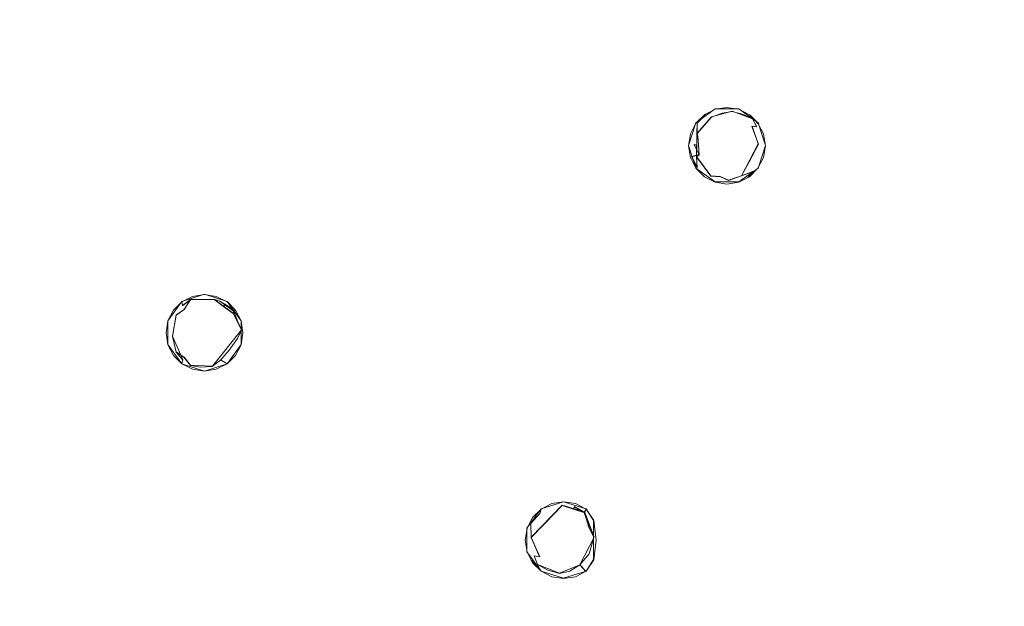
# Model space of a CAD drawing. Extents: x -150 to 150, y -150 to 150.
# Drawn here: x 38 to 81, y -38 to -13 of the extents above; entities that cross this region are included whole.
import ezdxf

# ---------------------------------------------------------------- set-up
doc = ezdxf.new("R2010")
doc.units = 0
doc.header["$LTSCALE"] = 500
doc.header["$MEASUREMENT"] = 0
for name, color, linetype in [('DWXOUTLINES', 7, 'Continuous'), ('KLUDI_GUMA', 7, 'Continuous'), ('KLUDI_ZLOTO', 7, 'Continuous')]:
    doc.layers.add(name, color=color, linetype=linetype)

msp = doc.modelspace()

# ---------------------------------------------------------------- linework, layer by layer
at = {"layer": 'DWXOUTLINES', "color": 0, "lineweight": 15}
for p, q in [((68.07, -16.78, -56.46), (67.23, -17.39, -56.46)), ((67.29, -17.38, -57.46), (67.65, -17.01, -57.44)), ((67.6, -17.02, -56.46), (67.65, -17.01, -57.44)), ((68.81, -16.88, -58.16), (67.91, -17.13, -58.16)), ((69.1, -16.78, -56.46), (68.07, -16.78, -56.46)), ((69.69, -17.21, -58.16), (68.81, -16.88, -58.16)), ((69.1, -16.78, -56.46), (69.93, -17.39, -56.46)), ((69.6, -17.06, -57.43), (69.96, -17.43, -57.42)), ((69.69, -17.21, -58.16), (69.6, -17.06, -57.43)), ((66.91, -18.37, -56.46), (67.23, -17.39, -56.46)), ((67.28, -17.84, -58.46), (67.91, -17.13, -58.16)), ((67.28, -17.84, -58.46), (67.29, -17.38, -57.46)), ((69.87, -17.56, -58.39), (69.69, -17.21, -58.16)), ((69.93, -17.39, -56.46), (69.96, -17.43, -57.42)), ((70.25, -18.37, -56.46), (69.93, -17.39, -56.46)), ((67.28, -17.84, -58.46), (67.26, -18.85, -58.46)), ((67.32, -17.97, -58.25), (67.28, -17.84, -58.46)), ((69.67, -17.53, -58.4), (69.94, -18.3, -58.3)), ((69.67, -17.53, -58.4), (69.87, -17.56, -58.39)), ((66.91, -18.37, -56.46), (67.23, -19.35, -56.46)), ((67.16, -18.33, -58.46), (67.37, -18.76, -58.26)), ((67.27, -18.35, -58.46), (67.16, -18.33, -58.46)), ((67.32, -17.97, -58.25), (67.37, -18.76, -58.26)), ((69.21, -19.68, -58.16), (69.94, -18.3, -58.3)), ((69.93, -19.35, -56.46), (70.25, -18.37, -56.46)), ((67.37, -18.76, -58.26), (67.05, -18.85, -57.46)), ((67.37, -18.76, -58.26), (67.26, -18.85, -58.46)), ((67.05, -18.85, -57.46), (67.29, -19.32, -57.46)), ((67.26, -18.85, -58.46), (67.29, -19.32, -57.46)), ((67.88, -19.69, -58.21), (67.26, -18.85, -58.46)), ((67.29, -19.32, -57.46), (67.23, -19.35, -56.46)), ((67.23, -19.35, -56.46), (68.07, -19.95, -56.46)), ((69.1, -19.95, -56.46), (69.93, -19.35, -56.46)), ((69.21, -19.68, -58.16), (69.71, -19.49, -57.37)), ((69.71, -19.49, -57.37), (69.49, -19.75, -57.13)), ((68.29, -19.72, -58.46), (67.88, -19.69, -58.21)), ((69.1, -19.95, -56.46), (68.07, -19.95, -56.46)), ((68.29, -19.72, -58.46), (68.65, -19.87, -58.21)), ((68.65, -19.87, -58.21), (69.21, -19.68, -58.16)), ((69.56, -19.71, -56.46), (69.49, -19.75, -57.13)), ((44.92, -25.14, -56.46), (44.31, -25.98, -56.46)), ((44.92, -25.14, -56.46), (45.9, -24.82, -56.46)), ((44.95, -25.31, -57.96), (44.92, -25.14, -56.46)), ((44.95, -25.31, -57.96), (45.29, -25.05, -58.13)), ((45.01, -25.49, -58.39), (45.29, -25.05, -58.13)), ((45.29, -25.05, -58.13), (46.31, -25.04, -58.36)), ((46.88, -25.14, -56.46), (45.9, -24.82, -56.46)), ((46.56, -25.12, -58.17), (46.31, -25.04, -58.36)), ((47.15, -25.65, -58.36), (46.31, -25.04, -58.36)), ((47.18, -25.56, -58.17), (46.56, -25.12, -58.17)), ((46.79, -25.25, -58.36), (46.56, -25.12, -58.17)), ((46.88, -25.14, -56.46), (46.88, -25.14, -57.41)), ((47.24, -25.51, -57.41), (46.88, -25.14, -57.41)), ((47.49, -25.98, -56.46), (46.88, -25.14, -56.46)), ((45.01, -25.49, -58.39), (44.67, -25.72, -58.16)), ((46.73, -25.34, -58.36), (46.79, -25.25, -58.36)), ((46.79, -25.25, -58.36), (47.18, -25.56, -58.17)), ((47.24, -25.51, -57.41), (47.15, -25.65, -58.36)), ((47.35, -26.02, -58.36), (47.18, -25.56, -58.17)), ((44.31, -25.98, -56.46), (44.31, -27, -56.46)), ((44.67, -25.72, -58.16), (44.51, -26.65, -58.3)), ((47.15, -25.65, -58.36), (47.51, -26.37, -58.12)), ((47.35, -26.02, -58.36), (47.51, -26.37, -58.12)), ((47.49, -25.98, -56.46), (47.49, -27, -56.46)), ((47.51, -26.37, -58.12), (46.24, -27.95, -58.13)), ((44.96, -27.67, -58), (44.51, -26.65, -58.3)), ((44.31, -27, -56.46), (44.92, -27.84, -56.46)), ((45.01, -27.55, -58.43), (44.67, -27.33, -58.2)), ((46.88, -27.84, -56.46), (47.49, -27, -56.46)), ((44.96, -27.67, -58), (44.92, -27.84, -56.46)), ((45.01, -27.55, -58.43), (45.29, -27.9, -58.17)), ((46.6, -27.67, -58.13), (46.88, -27.84, -56.46)), ((45.9, -28.16, -56.46), (44.92, -27.84, -56.46)), ((45.29, -27.9, -58.17), (46.24, -27.95, -58.13)), ((45.9, -28.16, -56.46), (46.88, -27.84, -56.46)), ((59.9, -34.98, -56.46), (60.51, -34.14, -56.46)), ((60.08, -35.37, -58.25), (61.43, -33.98, -58.36)), ((60.51, -34.14, -56.46), (60.46, -34.34, -57.44)), ((61.49, -33.83, -56.46), (60.51, -34.14, -56.46)), ((62.41, -34.3, -58.36), (61.43, -33.98, -58.36)), ((61.67, -34.05, -58.18), (61.43, -33.98, -58.36)), ((61.49, -33.83, -56.46), (62.47, -34.14, -56.46)), ((61.67, -34.05, -58.18), (62.39, -34.28, -58.18)), ((61.92, -34.14, -58.36), (61.96, -34.04, -58.36)), ((61.96, -34.04, -58.36), (62.39, -34.28, -58.18)), ((62.41, -34.3, -58.36), (62.47, -34.14, -56.46)), ((62.79, -34.64, -56.46), (62.47, -34.14, -56.46)), ((60.07, -34.77, -57.37), (60.46, -34.34, -57.44)), ((62.59, -34.95, -58.38), (62.39, -34.28, -58.18)), ((62.81, -35.37, -58.14), (62.41, -34.3, -58.36)), ((59.9, -36, -56.46), (59.9, -34.98, -56.46)), ((60.08, -35.37, -58.25), (60.07, -34.77, -57.37)), ((62.59, -34.95, -58.38), (62.81, -35.37, -58.14)), ((62.79, -34.64, -56.46), (62.79, -36.34, -56.46)), ((60.45, -36.22, -58.45), (60.08, -35.37, -58.25)), ((62.81, -35.37, -58.14), (62.19, -36.57, -58.15)), ((59.9, -36, -56.46), (60.51, -36.84, -56.46)), ((60.21, -36.18, -58.43), (60.35, -36.55, -58.17)), ((60.45, -36.22, -58.45), (60.21, -36.18, -58.43)), ((60.09, -36.36, -57.42), (60.44, -36.74, -57.44)), ((60.09, -36.36, -57.42), (60.14, -36.47, -56.46)), ((60.35, -36.55, -58.17), (61.31, -36.93, -58.17)), ((60.35, -36.55, -58.17), (60.44, -36.74, -57.44)), ((61.31, -36.93, -58.17), (62.19, -36.57, -58.15)), ((62.19, -36.57, -58.15), (62.45, -36.85, -57.42)), ((62.47, -36.84, -56.46), (62.79, -36.34, -56.46)), ((60.51, -36.84, -56.46), (61.49, -37.15, -56.46)), ((61.49, -37.15, -56.46), (62.47, -36.84, -56.46)), ((62.47, -36.84, -56.46), (62.45, -36.85, -57.42))]:
    msp.add_line(p, q, dxfattribs=at)
at = {"layer": 'KLUDI_GUMA', "lineweight": 15}
for points, invisible_edges in [([(67.655, -17.024, -57.447), (67.29, -17.392, -57.466), (67.233, -17.397, -56.472), (67.603, -17.03, -56.472)], 2), ([(67.655, -17.024, -57.447), (67.912, -17.14, -58.174), (67.281, -17.854, -58.472), (67.29, -17.392, -57.466)], 9), ([(67.655, -17.024, -57.447), (67.603, -17.03, -56.472), (68.066, -16.792, -56.472), (68.113, -16.788, -57.434)], 13), ([(67.655, -17.024, -57.447), (68.113, -16.788, -57.434), (68.375, -16.963, -58.153), (67.912, -17.14, -58.174)], 11), ([(68.58, -17.501, -58.405), (67.912, -17.14, -58.174), (68.375, -16.963, -58.153), (69.066, -17.493, -58.387)], 15), ([(68.632, -16.73, -57.444), (68.113, -16.788, -57.434), (68.066, -16.792, -56.472), (68.581, -16.712, -56.472)], 11), ([(68.632, -16.73, -57.444), (68.807, -16.887, -58.169), (68.375, -16.963, -58.153), (68.113, -16.788, -57.434)], 13), ([(69.231, -17.32, -58.401), (69.066, -17.493, -58.387), (68.375, -16.963, -58.153), (68.807, -16.887, -58.169)], 15), ([(68.632, -16.73, -57.444), (68.581, -16.712, -56.472), (69.096, -16.792, -56.472), (69.149, -16.831, -57.454)], 13), ([(68.632, -16.73, -57.444), (69.149, -16.831, -57.454), (69.305, -17.028, -58.184), (68.807, -16.887, -58.169)], 11), ([(69.231, -17.32, -58.401), (68.807, -16.887, -58.169), (69.305, -17.028, -58.184), (69.668, -17.54, -58.408)], 15), ([(69.601, -17.073, -57.444), (69.149, -16.831, -57.454), (69.096, -16.792, -56.472), (69.559, -17.03, -56.472)], 11), ([(69.601, -17.073, -57.444), (69.69, -17.217, -58.169), (69.305, -17.028, -58.184), (69.149, -16.831, -57.454)], 13), ([(69.872, -17.565, -58.401), (69.668, -17.54, -58.408), (69.305, -17.028, -58.184), (69.69, -17.217, -58.169)], 6), ([(69.601, -17.073, -57.444), (69.559, -17.03, -56.472), (69.929, -17.397, -56.472), (69.955, -17.436, -57.427)], 5), ([(69.601, -17.073, -57.444), (69.955, -17.436, -57.427), (69.928, -17.492, -57.965), (69.69, -17.217, -58.169)], 7), ([(67.054, -17.846, -57.472), (66.998, -17.862, -56.472), (67.233, -17.397, -56.472), (67.29, -17.392, -57.466)], 13), ([(67.054, -17.846, -57.472), (67.29, -17.392, -57.466), (67.281, -17.854, -58.472), (67.323, -17.977, -58.265)], 11), ([(68.58, -17.501, -58.405), (68.595, -17.84, -58.422), (67.281, -17.854, -58.472), (67.912, -17.14, -58.174)], 15), ([(68.58, -17.501, -58.405), (69.066, -17.493, -58.387), (69.945, -18.314, -58.307), (68.595, -17.84, -58.422)], 15), ([(69.231, -17.32, -58.401), (69.668, -17.54, -58.408), (69.945, -18.314, -58.307), (69.066, -17.493, -58.387)], 15), ([(69.872, -17.565, -58.401), (69.69, -17.217, -58.169), (69.928, -17.492, -57.965), (70.106, -17.838, -58.142)], 15), ([(70.176, -17.902, -57.422), (70.106, -17.838, -58.142), (69.928, -17.492, -57.965), (69.955, -17.436, -57.427)], 15), ([(70.176, -17.902, -57.422), (69.955, -17.436, -57.427), (69.929, -17.397, -56.472), (70.164, -17.862, -56.472)], 9), ([(67.054, -17.846, -57.472), (66.966, -18.348, -57.472), (66.914, -18.376, -56.472), (66.998, -17.862, -56.472)], 11), ([(67.054, -17.846, -57.472), (67.323, -17.977, -58.265), (67.343, -18.355, -58.238), (66.966, -18.348, -57.472)], 13), ([(67.159, -18.341, -58.472), (67.323, -17.977, -58.265), (67.281, -17.854, -58.472), (67.273, -18.357, -58.472)], 3), ([(68.183, -18.041, -58.439), (67.323, -17.977, -58.265), (67.281, -17.854, -58.472), (68.595, -17.84, -58.422)], 15), ([(68.183, -18.041, -58.439), (68.595, -17.84, -58.422), (69.945, -18.314, -58.307), (68.478, -18.452, -58.432)], 15), ([(69.872, -17.565, -58.401), (70.106, -17.838, -58.142), (69.945, -18.314, -58.307), (69.668, -17.54, -58.408)], 11), ([(70.176, -17.902, -57.422), (70.209, -18.441, -57.428), (69.945, -18.314, -58.307), (70.106, -17.838, -58.142)], 15), ([(70.176, -17.902, -57.422), (70.164, -17.862, -56.472), (70.248, -18.376, -56.472), (70.209, -18.441, -57.428)], 13), ([(67.047, -18.863, -57.472), (66.998, -18.891, -56.472), (66.914, -18.376, -56.472), (66.966, -18.348, -57.472)], 13), ([(67.047, -18.863, -57.472), (66.966, -18.348, -57.472), (67.343, -18.355, -58.238), (67.373, -18.773, -58.267)], 3), ([(67.159, -18.341, -58.472), (67.373, -18.773, -58.267), (67.343, -18.355, -58.238), (67.323, -17.977, -58.265)], 14), ([(67.159, -18.341, -58.472), (67.273, -18.357, -58.472), (67.265, -18.86, -58.472), (67.373, -18.773, -58.267)], 13), ([(68.183, -18.041, -58.439), (68.478, -18.452, -58.432), (67.343, -18.355, -58.238), (67.323, -17.977, -58.265)], 15), ([(68.468, -18.992, -58.447), (67.373, -18.773, -58.267), (67.343, -18.355, -58.238), (68.478, -18.452, -58.432)], 15), ([(68.468, -18.992, -58.447), (68.478, -18.452, -58.432), (69.945, -18.314, -58.307), (69.539, -19.077, -58.184)], 11), ([(70.003, -19.02, -57.447), (69.539, -19.077, -58.184), (69.945, -18.314, -58.307), (70.209, -18.441, -57.428)], 15), ([(70.003, -19.02, -57.447), (70.209, -18.441, -57.428), (70.248, -18.376, -56.472), (70.164, -18.891, -56.472)], 11), ([(67.047, -18.863, -57.472), (67.373, -18.773, -58.267), (67.265, -18.86, -58.472), (67.288, -19.333, -57.472)], 13), ([(68.468, -18.992, -58.447), (68.344, -19.48, -58.466), (67.265, -18.86, -58.472), (67.373, -18.773, -58.267)], 15), ([(67.047, -18.863, -57.472), (67.288, -19.333, -57.472), (67.233, -19.356, -56.472), (66.998, -18.891, -56.472)], 10), ([(67.683, -19.701, -57.472), (67.288, -19.333, -57.472), (67.265, -18.86, -58.472), (67.876, -19.698, -58.222)], 9), ([(68.294, -19.731, -58.472), (67.876, -19.698, -58.222), (67.265, -18.86, -58.472), (68.344, -19.48, -58.466)], 15), ([(68.468, -18.992, -58.447), (69.539, -19.077, -58.184), (69.211, -19.69, -58.173), (68.344, -19.48, -58.466)], 13), ([(70.003, -19.02, -57.447), (69.712, -19.504, -57.382), (69.211, -19.69, -58.173), (69.539, -19.077, -58.184)], 15), ([(70.003, -19.02, -57.447), (70.164, -18.891, -56.472), (69.929, -19.356, -56.472), (69.712, -19.504, -57.382)], 13), ([(67.683, -19.701, -57.472), (67.603, -19.723, -56.472), (67.233, -19.356, -56.472), (67.288, -19.333, -57.472)], 9), ([(68.294, -19.731, -58.472), (68.344, -19.48, -58.466), (69.211, -19.69, -58.173), (68.654, -19.884, -58.222)], 7), ([(69.492, -19.76, -57.139), (69.167, -19.903, -57.389), (69.211, -19.69, -58.173), (69.712, -19.504, -57.382)], 11), ([(69.492, -19.76, -57.139), (69.712, -19.504, -57.382), (69.929, -19.356, -56.472), (69.559, -19.723, -56.472)], 2), ([(67.683, -19.701, -57.472), (68.172, -19.929, -57.472), (68.066, -19.962, -56.472), (67.603, -19.723, -56.472)], 11), ([(67.683, -19.701, -57.472), (67.876, -19.698, -58.222), (68.237, -19.848, -58.027), (68.172, -19.929, -57.472)], 15), ([(68.294, -19.731, -58.472), (68.654, -19.884, -58.222), (68.237, -19.848, -58.027), (67.876, -19.698, -58.222)], 7), ([(68.696, -19.978, -57.472), (68.581, -20.041, -56.472), (68.066, -19.962, -56.472), (68.172, -19.929, -57.472)], 13), ([(68.696, -19.978, -57.472), (68.172, -19.929, -57.472), (68.237, -19.848, -58.027), (68.654, -19.884, -58.222)], 15), ([(68.696, -19.978, -57.472), (69.167, -19.903, -57.389), (69.096, -19.962, -56.472), (68.581, -20.041, -56.472)], 11), ([(68.696, -19.978, -57.472), (68.654, -19.884, -58.222), (69.211, -19.69, -58.173), (69.167, -19.903, -57.389)], 13), ([(69.492, -19.76, -57.139), (69.559, -19.723, -56.472), (69.096, -19.962, -56.472), (69.167, -19.903, -57.389)], 13), ([(44.558, -25.695, -57.447), (44.553, -25.522, -56.472), (44.92, -25.152, -56.472), (44.92, -25.196, -57.428)], 13), ([(44.558, -25.695, -57.447), (44.92, -25.196, -57.428), (44.953, -25.316, -57.967), (44.673, -25.731, -58.174)], 15), ([(45.007, -25.495, -58.405), (44.673, -25.731, -58.174), (44.953, -25.316, -57.967), (45.289, -25.062, -58.143)], 7), ([(45.384, -24.918, -57.422), (44.92, -25.196, -57.428), (44.92, -25.152, -56.472), (45.385, -24.917, -56.472)], 9), ([(45.384, -24.918, -57.422), (45.289, -25.062, -58.143), (44.953, -25.316, -57.967), (44.92, -25.196, -57.428)], 9), ([(45.007, -25.495, -58.405), (45.289, -25.062, -58.143), (46.313, -25.052, -58.372), (45.331, -25.87, -58.411)], 15), ([(45.384, -24.918, -57.422), (45.898, -24.834, -57.422), (46.313, -25.052, -58.372), (45.289, -25.062, -58.143)], 11), ([(46.162, -26.588, -58.397), (45.331, -25.87, -58.411), (46.313, -25.052, -58.372), (46.605, -26, -58.378)], 15), ([(45.384, -24.918, -57.422), (45.385, -24.917, -56.472), (45.899, -24.834, -56.472), (45.898, -24.834, -57.422)], 13), ([(46.413, -24.917, -57.422), (46.565, -25.127, -58.182), (46.313, -25.052, -58.372), (45.898, -24.834, -57.422)], 13), ([(46.413, -24.917, -57.422), (45.898, -24.834, -57.422), (45.899, -24.834, -56.472), (46.413, -24.917, -56.472)], 11), ([(46.795, -25.263, -58.372), (46.73, -25.353, -58.372), (46.313, -25.052, -58.372), (46.565, -25.127, -58.182)], 4), ([(46.796, -25.624, -58.372), (46.605, -26, -58.378), (46.313, -25.052, -58.372), (46.565, -25.127, -58.182)], 15), ([(46.413, -24.917, -57.422), (46.878, -25.151, -57.422), (46.94, -25.336, -58.158), (46.565, -25.127, -58.182)], 11), ([(46.413, -24.917, -57.422), (46.413, -24.917, -56.472), (46.879, -25.152, -56.472), (46.878, -25.151, -57.422)], 9), ([(46.795, -25.263, -58.372), (46.565, -25.127, -58.182), (46.94, -25.336, -58.158), (47.176, -25.57, -58.182)], 7), ([(46.796, -25.624, -58.372), (46.565, -25.127, -58.182), (46.94, -25.336, -58.158), (47.159, -25.943, -58.372)], 15), ([(47.245, -25.521, -57.422), (46.878, -25.151, -57.422), (46.879, -25.152, -56.472), (47.246, -25.522, -56.472)], 10), ([(47.245, -25.521, -57.422), (47.176, -25.57, -58.182), (46.94, -25.336, -58.158), (46.878, -25.151, -57.422)], 13), ([(44.558, -25.695, -57.447), (44.323, -26.213, -57.382), (44.314, -25.985, -56.472), (44.553, -25.522, -56.472)], 11), ([(45.007, -25.495, -58.405), (45.331, -25.87, -58.411), (44.513, -26.66, -58.309), (44.673, -25.731, -58.174)], 7), ([(46.796, -25.624, -58.372), (47.159, -25.943, -58.372), (47.338, -26.741, -58.221), (46.605, -26, -58.378)], 15), ([(46.795, -25.263, -58.372), (47.176, -25.57, -58.182), (47.146, -25.655, -58.372), (46.73, -25.353, -58.372)], 11), ([(47.351, -26.026, -58.372), (47.159, -25.943, -58.372), (46.94, -25.336, -58.158), (47.176, -25.57, -58.182)], 7), ([(47.245, -25.521, -57.422), (47.484, -25.984, -57.422), (47.146, -25.655, -58.372), (47.176, -25.57, -58.182)], 3), ([(47.351, -26.026, -58.372), (47.176, -25.57, -58.182), (47.146, -25.655, -58.372), (47.51, -26.38, -58.134)], 7), ([(47.245, -25.521, -57.422), (47.246, -25.522, -56.472), (47.485, -25.985, -56.472), (47.484, -25.984, -57.422)], 13), ([(44.242, -26.55, -57.139), (44.235, -26.5, -56.472), (44.314, -25.985, -56.472), (44.323, -26.213, -57.382)], 13), ([(44.558, -25.695, -57.447), (44.673, -25.731, -58.174), (44.513, -26.66, -58.309), (44.323, -26.213, -57.382)], 13), ([(46.162, -26.588, -58.397), (45.761, -27.189, -58.411), (44.513, -26.66, -58.309), (45.331, -25.87, -58.411)], 15), ([(46.162, -26.588, -58.397), (46.605, -26, -58.378), (47.338, -26.741, -58.221), (46.976, -27.254, -58.141)], 15), ([(47.564, -26.499, -57.422), (47.51, -26.38, -58.134), (47.146, -25.655, -58.372), (47.484, -25.984, -57.422)], 13), ([(47.351, -26.026, -58.372), (47.51, -26.38, -58.134), (47.338, -26.741, -58.221), (47.159, -25.943, -58.372)], 15), ([(47.564, -26.499, -57.422), (47.484, -25.984, -57.422), (47.485, -25.985, -56.472), (47.564, -26.5, -56.472)], 11), ([(44.242, -26.55, -57.139), (44.323, -26.897, -57.389), (44.314, -27.015, -56.472), (44.235, -26.5, -56.472)], 11), ([(44.242, -26.55, -57.139), (44.323, -26.213, -57.382), (44.513, -26.66, -58.309), (44.323, -26.897, -57.389)], 15), ([(47.564, -26.499, -57.422), (47.485, -27.014, -57.422), (47.338, -26.741, -58.221), (47.51, -26.38, -58.134)], 11), ([(47.564, -26.499, -57.422), (47.564, -26.5, -56.472), (47.485, -27.015, -56.472), (47.485, -27.014, -57.422)], 13), ([(44.558, -27.349, -57.472), (44.553, -27.478, -56.472), (44.314, -27.015, -56.472), (44.323, -26.897, -57.389)], 13), ([(44.558, -27.349, -57.472), (44.323, -26.897, -57.389), (44.513, -26.66, -58.309), (44.674, -27.338, -58.214)], 11), ([(45.009, -27.563, -58.439), (44.674, -27.338, -58.214), (44.513, -26.66, -58.309), (45.215, -27.517, -58.422)], 15), ([(45.695, -27.604, -58.405), (45.215, -27.517, -58.422), (44.513, -26.66, -58.309), (45.761, -27.189, -58.411)], 15), ([(46.162, -26.588, -58.397), (46.976, -27.254, -58.141), (46.6, -27.682, -58.144), (45.761, -27.189, -58.411)], 15), ([(47.247, -27.477, -57.422), (46.976, -27.254, -58.141), (47.338, -26.741, -58.221), (47.485, -27.014, -57.422)], 13), ([(44.558, -27.349, -57.472), (44.922, -27.777, -57.466), (44.92, -27.848, -56.472), (44.553, -27.478, -56.472)], 9), ([(44.558, -27.349, -57.472), (44.674, -27.338, -58.214), (44.955, -27.684, -58.01), (44.922, -27.777, -57.466)], 9), ([(45.009, -27.563, -58.439), (45.291, -27.914, -58.182), (44.955, -27.684, -58.01), (44.674, -27.338, -58.214)], 7), ([(45.695, -27.604, -58.405), (45.761, -27.189, -58.411), (46.6, -27.682, -58.144), (46.235, -27.963, -58.143)], 15), ([(47.247, -27.477, -57.422), (46.88, -27.847, -57.422), (46.6, -27.682, -58.144), (46.976, -27.254, -58.141)], 9), ([(47.247, -27.477, -57.422), (47.485, -27.014, -57.422), (47.485, -27.015, -56.472), (47.246, -27.478, -56.472)], 11), ([(45.385, -28.052, -57.447), (45.385, -28.083, -56.472), (44.92, -27.848, -56.472), (44.922, -27.777, -57.466)], 13), ([(45.385, -28.052, -57.447), (44.922, -27.777, -57.466), (44.955, -27.684, -58.01), (45.291, -27.914, -58.182)], 15), ([(45.009, -27.563, -58.439), (45.215, -27.517, -58.422), (45.728, -27.994, -58.155), (45.291, -27.914, -58.182)], 7), ([(45.695, -27.604, -58.405), (46.235, -27.963, -58.143), (45.728, -27.994, -58.155), (45.215, -27.517, -58.422)], 15), ([(46.414, -28.082, -57.422), (46.235, -27.963, -58.143), (46.6, -27.682, -58.144), (46.88, -27.847, -57.422)], 13), ([(47.247, -27.477, -57.422), (47.246, -27.478, -56.472), (46.879, -27.848, -56.472), (46.88, -27.847, -57.422)], 9), ([(45.385, -28.052, -57.447), (45.291, -27.914, -58.182), (45.728, -27.994, -58.155), (45.899, -28.159, -57.428)], 13), ([(45.385, -28.052, -57.447), (45.899, -28.159, -57.428), (45.899, -28.166, -56.472), (45.385, -28.083, -56.472)], 11), ([(46.414, -28.082, -57.422), (45.899, -28.159, -57.428), (45.728, -27.994, -58.155), (46.235, -27.963, -58.143)], 11), ([(46.414, -28.082, -57.422), (46.413, -28.083, -56.472), (45.899, -28.166, -56.472), (45.899, -28.159, -57.428)], 13), ([(46.414, -28.082, -57.422), (46.88, -27.847, -57.422), (46.879, -27.848, -56.472), (46.413, -28.083, -56.472)], 11), ([(60.456, -34.347, -57.447), (60.069, -34.783, -57.382), (60.14, -34.52, -56.472), (60.51, -34.153, -56.472)], 2), ([(60.456, -34.347, -57.447), (60.51, -34.153, -56.472), (60.973, -33.915, -56.472), (60.959, -33.964, -57.428)], 13), ([(60.456, -34.347, -57.447), (60.959, -33.964, -57.428), (61.434, -33.994, -58.372), (60.67, -34.783, -58.175)], 11), ([(61.421, -35.705, -58.409), (60.67, -34.783, -58.175), (61.434, -33.994, -58.372), (61.789, -35.217, -58.397)], 15), ([(61.487, -33.836, -57.422), (61.671, -34.061, -58.185), (61.434, -33.994, -58.372), (60.959, -33.964, -57.428)], 13), ([(61.487, -33.836, -57.422), (60.959, -33.964, -57.428), (60.973, -33.915, -56.472), (61.488, -33.836, -56.472)], 11), ([(61.958, -34.047, -58.372), (61.671, -34.061, -58.185), (61.434, -33.994, -58.372), (61.924, -34.153, -58.372)], 3), ([(61.94, -34.75, -58.388), (61.789, -35.217, -58.397), (61.434, -33.994, -58.372), (61.671, -34.061, -58.185)], 15), ([(61.487, -33.836, -57.422), (62.002, -33.915, -57.422), (62.081, -34.175, -58.163), (61.671, -34.061, -58.185)], 11), ([(61.487, -33.836, -57.422), (61.488, -33.836, -56.472), (62.003, -33.915, -56.472), (62.002, -33.915, -57.422)], 13), ([(61.958, -34.047, -58.372), (62.389, -34.293, -58.185), (62.081, -34.175, -58.163), (61.671, -34.061, -58.185)], 15), ([(61.94, -34.75, -58.388), (61.671, -34.061, -58.185), (62.081, -34.175, -58.163), (62.352, -35.031, -58.392)], 15), ([(61.958, -34.047, -58.372), (61.924, -34.153, -58.372), (62.413, -34.311, -58.372), (62.389, -34.293, -58.185)], 5), ([(62.465, -34.153, -57.422), (62.002, -33.915, -57.422), (62.003, -33.915, -56.472), (62.467, -34.153, -56.472)], 3), ([(62.465, -34.153, -57.422), (62.389, -34.293, -58.185), (62.081, -34.175, -58.163), (62.002, -33.915, -57.422)], 13), ([(62.593, -34.961, -58.388), (62.352, -35.031, -58.392), (62.081, -34.175, -58.163), (62.389, -34.293, -58.185)], 7), ([(62.465, -34.153, -57.422), (62.79, -34.651, -57.425), (62.413, -34.311, -58.372), (62.389, -34.293, -58.185)], 3), ([(62.465, -34.153, -57.422), (62.467, -34.153, -56.472), (62.795, -34.649, -56.472), (62.79, -34.651, -57.425)], 13), ([(59.889, -35.072, -57.139), (59.905, -34.986, -56.472), (60.14, -34.52, -56.472), (60.069, -34.783, -57.382)], 13), ([(60.456, -34.347, -57.447), (60.67, -34.783, -58.175), (60.081, -35.384, -58.255), (60.069, -34.783, -57.382)], 9), ([(62.593, -34.961, -58.388), (62.389, -34.293, -58.185), (62.413, -34.311, -58.372), (62.809, -35.38, -58.154)], 7), ([(62.89, -35.512, -57.434), (62.809, -35.38, -58.154), (62.413, -34.311, -58.372), (62.79, -34.651, -57.425)], 13), ([(59.889, -35.072, -57.139), (59.846, -35.427, -57.382), (59.822, -35.5, -56.472), (59.905, -34.986, -56.472)], 11), ([(59.889, -35.072, -57.139), (60.069, -34.783, -57.382), (60.081, -35.384, -58.255), (59.846, -35.427, -57.382)], 15), ([(61.421, -35.705, -58.409), (61.054, -36.147, -58.423), (60.081, -35.384, -58.255), (60.67, -34.783, -58.175)], 15), ([(61.94, -34.75, -58.388), (62.352, -35.031, -58.392), (62.594, -36.092, -58.253), (61.789, -35.217, -58.397)], 15), ([(62.593, -34.961, -58.388), (62.809, -35.38, -58.154), (62.594, -36.092, -58.253), (62.352, -35.031, -58.392)], 15), ([(62.89, -35.512, -57.434), (62.79, -34.651, -57.425), (62.795, -34.649, -56.472), (62.904, -35.5, -56.472)], 11), ([(59.9, -35.893, -57.447), (59.905, -36.015, -56.472), (59.822, -35.5, -56.472), (59.846, -35.427, -57.382)], 13), ([(59.9, -35.893, -57.447), (59.846, -35.427, -57.382), (60.081, -35.384, -58.255), (59.973, -35.905, -58.182)], 15), ([(60.206, -36.185, -58.439), (59.973, -35.905, -58.182), (60.081, -35.384, -58.255), (60.451, -36.229, -58.455)], 11), ([(60.907, -36.474, -58.439), (60.451, -36.229, -58.455), (60.081, -35.384, -58.255), (61.054, -36.147, -58.423)], 15), ([(61.421, -35.705, -58.409), (61.789, -35.217, -58.397), (62.594, -36.092, -58.253), (62.189, -36.577, -58.159)], 15), ([(62.89, -35.512, -57.434), (62.774, -36.369, -57.44), (62.594, -36.092, -58.253), (62.809, -35.38, -58.154)], 11), ([(59.9, -35.893, -57.447), (60.087, -36.367, -57.434), (60.14, -36.48, -56.472), (59.905, -36.015, -56.472)], 11), ([(59.9, -35.893, -57.447), (59.973, -35.905, -58.182), (60.122, -36.279, -57.985), (60.087, -36.367, -57.434)], 15), ([(60.206, -36.185, -58.439), (60.353, -36.562, -58.182), (60.122, -36.279, -57.985), (59.973, -35.905, -58.182)], 15), ([(61.421, -35.705, -58.409), (62.189, -36.577, -58.159), (61.754, -36.842, -58.159), (61.054, -36.147, -58.423)], 15), ([(62.89, -35.512, -57.434), (62.904, -35.5, -56.472), (62.795, -36.351, -56.472), (62.774, -36.369, -57.44)], 13), ([(60.445, -36.751, -57.447), (60.087, -36.367, -57.434), (60.122, -36.279, -57.985), (60.353, -36.562, -58.182)], 7), ([(60.206, -36.185, -58.439), (60.451, -36.229, -58.455), (60.777, -36.782, -58.202), (60.353, -36.562, -58.182)], 6), ([(60.907, -36.474, -58.439), (61.307, -36.945, -58.182), (60.777, -36.782, -58.202), (60.451, -36.229, -58.455)], 15), ([(60.907, -36.474, -58.439), (61.054, -36.147, -58.423), (61.754, -36.842, -58.159), (61.307, -36.945, -58.182)], 15), ([(62.454, -36.859, -57.434), (62.189, -36.577, -58.159), (62.594, -36.092, -58.253), (62.774, -36.369, -57.44)], 13), ([(60.445, -36.751, -57.447), (60.51, -36.846, -56.472), (60.14, -36.48, -56.472), (60.087, -36.367, -57.434)], 1), ([(60.445, -36.751, -57.447), (60.353, -36.562, -58.182), (60.777, -36.782, -58.202), (60.921, -37.014, -57.459)], 13), ([(60.445, -36.751, -57.447), (60.921, -37.014, -57.459), (60.973, -37.085, -56.472), (60.51, -36.846, -56.472)], 11), ([(62.454, -36.859, -57.434), (61.993, -37.078, -57.431), (61.754, -36.842, -58.159), (62.189, -36.577, -58.159)], 3), ([(62.454, -36.859, -57.434), (62.774, -36.369, -57.44), (62.795, -36.351, -56.472), (62.467, -36.846, -56.472)], 3), ([(61.46, -37.127, -57.447), (60.921, -37.014, -57.459), (60.777, -36.782, -58.202), (61.307, -36.945, -58.182)], 11), ([(61.46, -37.127, -57.447), (61.488, -37.164, -56.472), (60.973, -37.085, -56.472), (60.921, -37.014, -57.459)], 13), ([(61.46, -37.127, -57.447), (61.307, -36.945, -58.182), (61.754, -36.842, -58.159), (61.993, -37.078, -57.431)], 13), ([(61.46, -37.127, -57.447), (61.993, -37.078, -57.431), (62.003, -37.085, -56.472), (61.488, -37.164, -56.472)], 11), ([(62.454, -36.859, -57.434), (62.467, -36.846, -56.472), (62.003, -37.085, -56.472), (61.993, -37.078, -57.431)], 13)]:
    msp.add_3dface(points, dxfattribs=dict(at, invisible_edges=invisible_edges))
at = {"layer": 'KLUDI_ZLOTO', "lineweight": 15, "invisible_edges": 15}
for points in [[(0, 0, -56.472), (149.574, -11.772, -56.472), (148.189, -23.471, -56.472), (145.891, -35.025, -56.472)], [(0, 0, -56.472), (145.891, -35.025, -56.472), (142.693, -46.364, -56.472), (138.615, -57.416, -56.472)], [(0, 0, -56.472), (138.615, -57.416, -56.472), (133.683, -68.116, -56.472), (127.926, -78.394, -56.472)], [(0, 0, -56.472), (127.926, -78.394, -56.472), (121.382, -88.19, -56.472), (114.089, -97.441, -56.472)], [(0, 0, -56.472), (114.089, -97.441, -56.472), (106.092, -106.092, -56.472), (97.441, -114.089, -56.472)], [(0, 0, -56.472), (97.441, -114.089, -56.472), (88.19, -121.382, -56.472), (78.394, -127.926, -56.472)], [(0, 0, -56.472), (78.394, -127.926, -56.472), (68.116, -133.683, -56.472), (57.416, -138.615, -56.472)], [(0, 0, -56.472), (57.416, -138.615, -56.472), (46.364, -142.693, -56.472), (35.025, -145.891, -56.472)], [(0, 0, -48.472), (35.025, -145.891, -48.472), (46.364, -142.693, -48.472), (57.416, -138.615, -48.472)], [(0, 0, -48.472), (57.416, -138.615, -48.472), (68.116, -133.683, -48.472), (78.394, -127.926, -48.472)], [(0, 0, -48.472), (78.394, -127.926, -48.472), (88.19, -121.382, -48.472), (97.441, -114.089, -48.472)], [(0, 0, -48.472), (97.441, -114.089, -48.472), (106.092, -106.092, -48.472), (114.089, -97.441, -48.472)], [(0, 0, -48.472), (114.089, -97.441, -48.472), (121.382, -88.19, -48.472), (127.926, -78.394, -48.472)], [(0, 0, -48.472), (127.926, -78.394, -48.472), (133.683, -68.116, -48.472), (138.615, -57.416, -48.472)], [(0, 0, -48.472), (138.615, -57.416, -48.472), (142.693, -46.364, -48.472), (145.891, -35.025, -48.472)], [(0, 0, -48.472), (145.891, -35.025, -48.472), (148.189, -23.471, -48.472), (149.574, -11.772, -48.472)]]:
    msp.add_3dface(points, dxfattribs=at)

doc.saveas('drawing.dxf')
